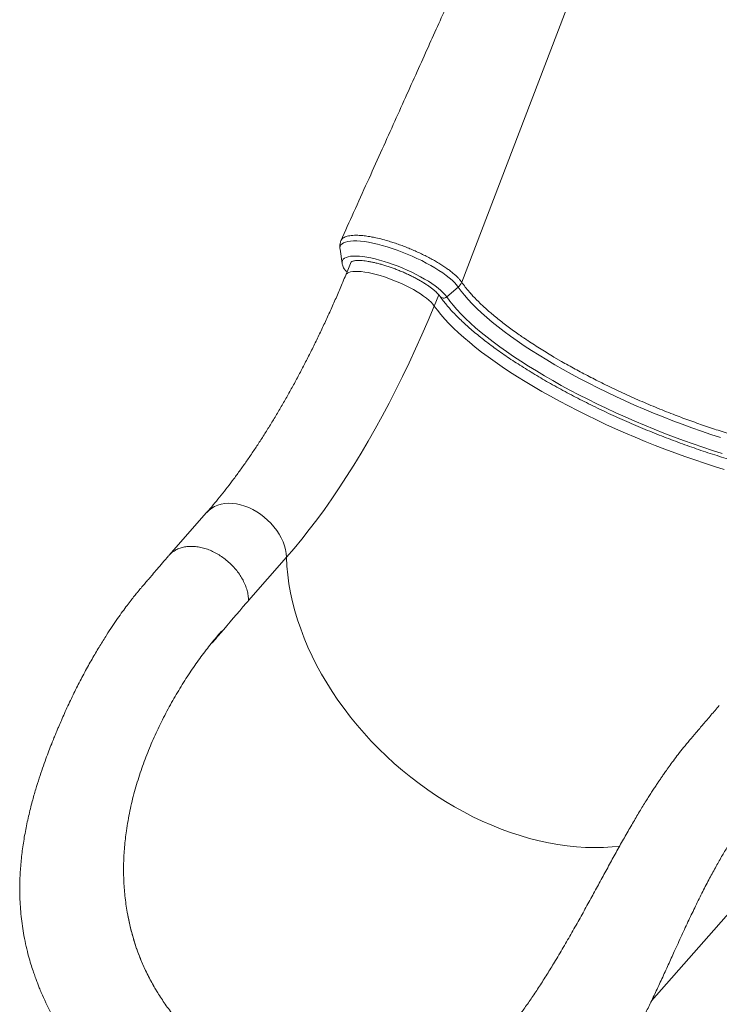
# Model space of a CAD drawing. Units: millimetres. Extents: x -9664 to 12543, y -7239 to 2259.
# Drawn here: x -9664 to -9091, y -6831 to -6025 of the extents above; entities that cross this region are included whole.
import ezdxf

# ---------------------------------------------------------------- set-up
doc = ezdxf.new("R2010")
doc.units = ezdxf.units.MM

msp = doc.modelspace()

# ---------------------------------------------------------------- linework, layer by layer
at = {"color": 8, "linetype": 'Continuous', "lineweight": 15}
for p, q in [((-9302.18, -6240.24), (-9131.24, -5794.3)), ((-9324.67, -6259.73), (-9320.89, -6250.62))]:
    msp.add_line(p, q, dxfattribs=at)
at = {"color": 7, "linetype": 'Continuous', "lineweight": 15}
for p, q in [((-9401.87, -6213.17), (-9400.15, -6224.78)), ((-9392.7, -6223.62), (-9397.21, -6234.49)), ((-9314.52, -6252.23), (-9305.11, -6244.19)), ((-9226.62, -6301.46), (-9220.38, -6305.1)), ((-9511.15, -6428.79), (-9542.16, -6464.04)), ((-9445.72, -6465.46), (-9476.73, -6500.71)), ((-9547.32, -6598.5), (-9547.56, -6598.97)), ((-9146.73, -6828.58), (-9041.37, -6708.82)), ((-9575.77, -6758.44), (-9576.2, -6756.04)), ((-9551.24, -6821.97), (-9553.47, -6818.28)), ((-9553.47, -6818.28), (-9553.47, -6818.28))]:
    msp.add_line(p, q, dxfattribs=at)
at = {"color": 8, "linetype": 'Continuous', "lineweight": 15, "flags": 128}
for points in [[(-9305.11, -6244.19), (-9306.47, -6242.42), (-9308.15, -6240.57), (-9310.13, -6238.65), (-9312.4, -6236.68), (-9314.95, -6234.67), (-9317.77, -6232.64), (-9320.82, -6230.59), (-9324.09, -6228.55), (-9327.55, -6226.53), (-9331.19, -6224.53), (-9334.98, -6222.58), (-9338.88, -6220.69), (-9342.88, -6218.87), (-9346.95, -6217.13), (-9351.05, -6215.49), (-9355.17, -6213.96), (-9359.26, -6212.54), (-9363.31, -6211.25), (-9367.28, -6210.1), (-9371.15, -6209.1), (-9374.9, -6208.24), (-9378.48, -6207.54), (-9381.89, -6207.01), (-9385.09, -6206.63), (-9388.07, -6206.43), (-9390.8, -6206.4), (-9393.26, -6206.54), (-9395.45, -6206.85), (-9397.33, -6207.32), (-9398.91, -6207.96), (-9400.16, -6208.76), (-9401.09, -6209.71), (-9401.67, -6210.8), (-9401.92, -6212.04), (-9401.86, -6213.2)], [(-9314.52, -6252.23), (-9315.8, -6250.58), (-9317.39, -6248.84), (-9319.28, -6247.05), (-9321.45, -6245.2), (-9323.9, -6243.31), (-9326.6, -6241.41), (-9329.52, -6239.5), (-9332.66, -6237.6), (-9335.97, -6235.72), (-9339.45, -6233.87), (-9343.05, -6232.08), (-9346.76, -6230.35), (-9350.54, -6228.71), (-9354.37, -6227.15), (-9358.22, -6225.7), (-9362.05, -6224.36), (-9365.83, -6223.15), (-9369.55, -6222.07), (-9373.16, -6221.13), (-9376.64, -6220.34), (-9379.97, -6219.71), (-9383.12, -6219.24), (-9386.06, -6218.93), (-9388.77, -6218.79), (-9391.23, -6218.82), (-9393.43, -6219.01), (-9395.34, -6219.37), (-9396.95, -6219.9), (-9398.25, -6220.58), (-9399.22, -6221.42), (-9399.87, -6222.4), (-9400.18, -6223.53), (-9400.15, -6224.78)], [(-9397.21, -6234.49), (-9396.71, -6233.66), (-9395.85, -6232.88), (-9394.67, -6232.26), (-9393.18, -6231.79), (-9391.4, -6231.47), (-9389.34, -6231.33), (-9387.02, -6231.35), (-9384.47, -6231.53), (-9381.69, -6231.87), (-9378.73, -6232.38), (-9375.6, -6233.04), (-9372.33, -6233.85), (-9368.96, -6234.81), (-9365.51, -6235.9), (-9362.01, -6237.11), (-9358.5, -6238.43), (-9355, -6239.86), (-9351.55, -6241.38), (-9348.17, -6242.97), (-9344.91, -6244.62), (-9341.78, -6246.32), (-9338.81, -6248.05), (-9336.04, -6249.79), (-9333.48, -6251.54), (-9331.17, -6253.27), (-9329.11, -6254.97), (-9327.33, -6256.62), (-9325.84, -6258.21), (-9324.67, -6259.73)], [(-9090.32, -6367.27), (-9098.06, -6364.78), (-9105.86, -6362.16), (-9113.68, -6359.42), (-9121.53, -6356.57), (-9129.38, -6353.61), (-9137.23, -6350.54), (-9145.06, -6347.38), (-9152.85, -6344.12), (-9160.6, -6340.78), (-9168.28, -6337.35), (-9175.89, -6333.85), (-9183.41, -6330.28), (-9190.83, -6326.65), (-9198.13, -6322.96), (-9205.31, -6319.22), (-9212.35, -6315.43), (-9219.23, -6311.61), (-9225.95, -6307.76), (-9232.5, -6303.89), (-9238.86, -6299.99), (-9245.02, -6296.09), (-9250.97, -6292.19), (-9256.7, -6288.28), (-9262.2, -6284.39), (-9267.46, -6280.52), (-9272.47, -6276.67), (-9277.23, -6272.85), (-9281.72, -6269.07), (-9285.94, -6265.33), (-9289.87, -6261.64), (-9293.52, -6258.01), (-9296.87, -6254.45), (-9299.93, -6250.95), (-9302.67, -6247.53), (-9305.11, -6244.19)], [(-9089, -6380.36), (-9096.84, -6377.89), (-9104.74, -6375.3), (-9112.68, -6372.58), (-9120.65, -6369.75), (-9128.63, -6366.8), (-9136.62, -6363.75), (-9144.59, -6360.59), (-9152.54, -6357.34), (-9160.45, -6354), (-9168.3, -6350.57), (-9176.09, -6347.06), (-9183.8, -6343.48), (-9191.42, -6339.82), (-9198.93, -6336.11), (-9206.33, -6332.35), (-9213.59, -6328.53), (-9220.71, -6324.67), (-9227.67, -6320.78), (-9234.47, -6316.85), (-9241.08, -6312.91), (-9247.51, -6308.95), (-9253.73, -6304.98), (-9259.75, -6301.01), (-9265.54, -6297.04), (-9271.09, -6293.09), (-9276.41, -6289.15), (-9281.48, -6285.24), (-9286.28, -6281.36), (-9290.82, -6277.52), (-9295.09, -6273.72), (-9299.07, -6269.97), (-9302.76, -6266.28), (-9306.16, -6262.66), (-9309.25, -6259.11), (-9312.04, -6255.63), (-9314.52, -6252.23)], [(-9324.67, -6259.73), (-9322.14, -6263.2), (-9319.3, -6266.74), (-9316.15, -6270.37), (-9312.7, -6274.07), (-9308.94, -6277.83), (-9304.9, -6281.65), (-9300.57, -6285.52), (-9295.96, -6289.44), (-9291.08, -6293.39), (-9285.95, -6297.38), (-9280.55, -6301.4), (-9274.91, -6305.43), (-9269.04, -6309.48), (-9262.94, -6313.54), (-9256.62, -6317.59), (-9250.1, -6321.63), (-9243.39, -6325.67), (-9236.49, -6329.68), (-9229.43, -6333.66), (-9222.2, -6337.61), (-9214.82, -6341.52), (-9207.31, -6345.38), (-9199.67, -6349.18), (-9191.93, -6352.93), (-9184.09, -6356.61), (-9176.16, -6360.22), (-9168.16, -6363.75), (-9160.11, -6367.19), (-9152.01, -6370.55), (-9143.87, -6373.81), (-9135.73, -6376.96), (-9127.57, -6380.02), (-9119.43, -6382.96), (-9111.31, -6385.78), (-9103.22, -6388.49), (-9095.19, -6391.07), (-9087.22, -6393.52)], [(-9511.15, -6428.79), (-9511.06, -6428.69), (-9509.14, -6426.81), (-9506.98, -6425.18), (-9504.58, -6423.82), (-9501.97, -6422.74), (-9499.17, -6421.95), (-9496.22, -6421.45), (-9493.13, -6421.26), (-9489.93, -6421.37), (-9486.65, -6421.78), (-9483.33, -6422.49), (-9479.98, -6423.49), (-9476.65, -6424.78), (-9473.35, -6426.34), (-9470.13, -6428.15), (-9467, -6430.21), (-9464, -6432.49), (-9461.15, -6434.97), (-9458.48, -6437.63), (-9456.01, -6440.45), (-9453.76, -6443.41), (-9451.76, -6446.46), (-9450.02, -6449.6), (-9448.56, -6452.78), (-9447.39, -6455.99), (-9446.52, -6459.19), (-9445.96, -6462.36), (-9445.72, -6465.46)], [(-9445.72, -6465.46), (-9445.35, -6472.6), (-9444.67, -6479.82), (-9443.68, -6487.11), (-9442.37, -6494.45), (-9440.75, -6501.84), (-9438.83, -6509.26), (-9436.59, -6516.69), (-9434.06, -6524.14), (-9431.23, -6531.58), (-9428.11, -6538.99), (-9424.7, -6546.38), (-9421.01, -6553.73), (-9417.04, -6561.02), (-9412.81, -6568.24), (-9408.31, -6575.39), (-9403.56, -6582.44), (-9398.57, -6589.39), (-9393.33, -6596.22), (-9387.87, -6602.93), (-9382.18, -6609.5), (-9376.29, -6615.93), (-9370.19, -6622.2), (-9363.9, -6628.29), (-9357.44, -6634.21), (-9350.8, -6639.94), (-9344, -6645.47), (-9337.06, -6650.79), (-9329.98, -6655.9), (-9322.78, -6660.78), (-9315.46, -6665.43), (-9308.05, -6669.83), (-9300.55, -6673.99), (-9292.97, -6677.9), (-9285.33, -6681.54), (-9277.64, -6684.91), (-9269.92, -6688.02), (-9262.17, -6690.84), (-9254.4, -6693.38), (-9246.64, -6695.63), (-9238.9, -6697.59), (-9231.18, -6699.26), (-9223.5, -6700.63), (-9215.88, -6701.7), (-9208.32, -6702.47), (-9200.84, -6702.94), (-9193.45, -6703.1), (-9186.16, -6702.96), (-9178.99, -6702.52), (-9172.71, -6701.87)]]:
    msp.add_lwpolyline(points, dxfattribs=at)
at = {"color": 7, "linetype": 'Continuous', "lineweight": 15, "flags": 128}
for points in [[(-9400.15, -6224.78), (-9400.15, -6224.78), (-9400.14, -6224.88)], [(-9324.67, -6259.73), (-9329.67, -6271.59), (-9334.77, -6283.3), (-9339.98, -6294.84), (-9345.27, -6306.21), (-9350.66, -6317.4), (-9356.14, -6328.4), (-9361.7, -6339.2), (-9367.33, -6349.8), (-9373.04, -6360.18), (-9378.82, -6370.34), (-9384.66, -6380.28), (-9390.57, -6389.97), (-9396.53, -6399.43), (-9402.55, -6408.63), (-9408.61, -6417.57), (-9414.71, -6426.25), (-9420.86, -6434.66), (-9427.03, -6442.79), (-9433.24, -6450.64), (-9439.47, -6458.2), (-9445.72, -6465.46)]]:
    msp.add_lwpolyline(points, dxfattribs=at)
at = {"color": 7, "linetype": 'Continuous', "lineweight": 15}
for centre, radius, start, end in [((-9395.09, -6228.8), 3.03, 216.52709, 251.71871), ((-9312.12, -6235.93), 10.84, 310.32591, 336.57003)]:
    msp.add_arc(centre, radius, start, end, dxfattribs=at)
at = {"color": 8, "linetype": 'Continuous', "lineweight": 15}
msp.add_arc((-9317.06, -6249.68), 3.6, 218.37459, 314.81307, dxfattribs=at)
at = {"color": 7, "linetype": 'Continuous', "lineweight": 15}
for points, knots in [([(-9204.13, -5768.11), (-9204.36, -5768.63), (-9206.12, -5772.57), (-9209.26, -5779.59), (-9213.4, -5788.85), (-9217.12, -5797.15), (-9220.25, -5804.15), (-9222.85, -5809.97), (-9224.97, -5814.68), (-9226.78, -5818.73), (-9228.3, -5822.12), (-9229.52, -5824.84), (-9230.49, -5827.02), (-9231.24, -5828.69), (-9231.88, -5830.12), (-9232.49, -5831.47), (-9233.16, -5832.97), (-9233.91, -5834.64), (-9234.72, -5836.46), (-9235.61, -5838.44), (-9236.97, -5841.48), (-9238.89, -5845.75), (-9241.44, -5851.45), (-9244.41, -5858.07), (-9247.84, -5865.72), (-9251.78, -5874.5), (-9256.18, -5884.3), (-9261.03, -5895.11), (-9266.24, -5906.7), (-9271.79, -5919.05), (-9277.66, -5932.13), (-9283.95, -5946.11), (-9290.65, -5961.01), (-9297.71, -5976.72), (-9305.13, -5993.22), (-9312.92, -6010.5), (-9321.09, -6028.67), (-9329.73, -6047.84), (-9338.84, -6068.05), (-9348.41, -6089.29), (-9358.4, -6111.44), (-9368.8, -6134.5), (-9379.62, -6158.47), (-9390.44, -6182.44), (-9397.65, -6198.41), (-9401.12, -6206.09)], [0, 0, 0, 0, 0.003608, 0.026923, 0.048051, 0.06699, 0.083741, 0.09603, 0.106799, 0.116048, 0.123778, 0.129989, 0.13468, 0.138716, 0.141425, 0.144497, 0.147929, 0.151724, 0.15588, 0.160398, 0.165278, 0.176676, 0.189661, 0.204249, 0.221983, 0.242022, 0.264365, 0.289012, 0.315964, 0.343711, 0.37354, 0.405449, 0.43944, 0.475511, 0.512964, 0.552424, 0.593892, 0.637367, 0.683799, 0.732321, 0.782933, 0.835635, 0.890428, 0.947311, 1, 1, 1, 1]), ([(-9401.22, -6206.46), (-9401.35, -6206.82), (-9401.72, -6207.83), (-9401.99, -6209.55), (-9402.07, -6211.47), (-9401.92, -6212.67), (-9401.84, -6213.24)], [0, 0, 0, 0, 0.165066, 0.453268, 0.741048, 1, 1, 1, 1]), ([(-9401.24, -6206.45), (-9401.09, -6206.1), (-9400.78, -6205.35), (-9399.88, -6204.38), (-9398.62, -6203.51), (-9396.99, -6202.8), (-9395.05, -6202.28), (-9392.78, -6201.94), (-9390.17, -6201.76), (-9387.6, -6201.77), (-9384.59, -6201.95), (-9381.03, -6202.31), (-9377.12, -6202.92), (-9372.9, -6203.76), (-9368.36, -6204.79), (-9363.21, -6206.21), (-9358.5, -6207.68), (-9354.26, -6209.09), (-9349.96, -6210.67), (-9345.67, -6212.36), (-9341.44, -6214.12), (-9337.29, -6215.99), (-9333.19, -6217.96), (-9329.22, -6219.97), (-9325.43, -6222.02), (-9321.84, -6224.12), (-9318.4, -6226.23), (-9315.19, -6228.36), (-9312.29, -6230.47), (-9309.64, -6232.54), (-9307.25, -6234.58), (-9305.21, -6236.58), (-9303.49, -6238.48), (-9302.61, -6239.65), (-9302.18, -6240.24), (-9302.18, -6240.24)], [0, 0, 0, 0, 0.026628, 0.056863, 0.087975, 0.119087, 0.149752, 0.180416, 0.211998, 0.243579, 0.263315, 0.302828, 0.342818, 0.363961, 0.406305, 0.449233, 0.47949, 0.509747, 0.540881, 0.572017, 0.602288, 0.632559, 0.66371, 0.694861, 0.72513, 0.755399, 0.786547, 0.817695, 0.847948, 0.878201, 0.909333, 0.940464, 0.970113, 0.999961, 1, 1, 1, 1]), ([(-9392.7, -6223.61), (-9392.7, -6223.62), (-9392.72, -6223.64), (-9392.61, -6223.52), (-9392.24, -6223.3), (-9391.56, -6223.02), (-9390.56, -6222.76), (-9389.27, -6222.56), (-9387.68, -6222.44), (-9385.82, -6222.43), (-9383.69, -6222.54), (-9381.31, -6222.78), (-9378.72, -6223.16), (-9375.94, -6223.67), (-9372.99, -6224.31), (-9369.9, -6225.08), (-9366.7, -6225.99), (-9363.41, -6227.01), (-9360.07, -6228.14), (-9356.69, -6229.37), (-9353.32, -6230.7), (-9349.97, -6232.12), (-9346.67, -6233.6), (-9343.45, -6235.14), (-9340.34, -6236.74), (-9337.36, -6238.36), (-9334.53, -6240), (-9331.88, -6241.65), (-9329.42, -6243.29), (-9327.19, -6244.9), (-9325.2, -6246.46), (-9323.46, -6247.96), (-9322, -6249.37), (-9320.85, -6250.64), (-9320.2, -6251.46), (-9319.93, -6251.85), (-9319.88, -6251.92)], [0, 0, 0, 0, 0.0078944, 0.0355719, 0.0620859, 0.0900947, 0.1180205, 0.146412, 0.1755077, 0.2052918, 0.2356703, 0.266534, 0.2977736, 0.3293048, 0.3610587, 0.3929787, 0.4250285, 0.4571721, 0.4893835, 0.5216445, 0.5539358, 0.5862401, 0.6185471, 0.6508337, 0.6830869, 0.7152899, 0.747421, 0.7794571, 0.8113668, 0.8431104, 0.874637, 0.9058796, 0.9367544, 0.9671572, 0.9948143, 1, 1, 1, 1]), ([(-9400.1, -6224.94), (-9400.04, -6225.28), (-9399.9, -6226.16), (-9399.35, -6227.58), (-9398.55, -6229.13), (-9397.85, -6230.14), (-9397.53, -6230.6)], [0, 0, 0, 0, 0.16762, 0.442933, 0.746007, 1, 1, 1, 1]), ([(-9397.21, -6234.49), (-9397.98, -6236.35), (-9400.23, -6241.74), (-9404.02, -6250.57), (-9408.59, -6260.93), (-9413.23, -6271.13), (-9417.95, -6281.17), (-9422.73, -6291.04), (-9427.57, -6300.74), (-9432.47, -6310.27), (-9437.42, -6319.6), (-9442.42, -6328.74), (-9447.46, -6337.68), (-9452.55, -6346.41), (-9457.66, -6354.93), (-9462.81, -6363.22), (-9467.98, -6371.29), (-9473.17, -6379.13), (-9478.38, -6386.73), (-9483.59, -6394.08), (-9488.81, -6401.19), (-9494.02, -6408.05), (-9499.23, -6414.64), (-9504.42, -6420.98), (-9508.39, -6425.64), (-9510.63, -6428.2), (-9511.15, -6428.79)], [0, 0, 0, 0, 0.023306, 0.067608, 0.111884, 0.156131, 0.200345, 0.244524, 0.288666, 0.332765, 0.376821, 0.42083, 0.464788, 0.508692, 0.552539, 0.596324, 0.640043, 0.683693, 0.727271, 0.77077, 0.814188, 0.857521, 0.900764, 0.943914, 0.986968, 1, 1, 1, 1]), ([(-9302.18, -6240.24), (-9301.24, -6241.55), (-9299.35, -6244.17), (-9296.7, -6247.36), (-9294.96, -6249.33), (-9293.99, -6250.41), (-9291.62, -6253.01), (-9287.14, -6257.57), (-9280.31, -6263.81), (-9272.66, -6270.21), (-9264.25, -6276.71), (-9257.01, -6281.93), (-9252.38, -6285.11), (-9250.05, -6286.69), (-9245.42, -6289.81), (-9237.57, -6294.92), (-9230.13, -6299.37), (-9226.62, -6301.46)], [0, 0, 0, 0, 0.072247, 0.144494, 0.168984, 0.175351, 0.200818, 0.302745, 0.405851, 0.509219, 0.612588, 0.715693, 0.755094, 0.762037, 0.789815, 0.901004, 1, 1, 1, 1]), ([(-9319.88, -6251.92), (-9319.47, -6252.5), (-9318.26, -6254.22), (-9316.04, -6257.11), (-9313.14, -6260.61), (-9309.96, -6264.16), (-9306.53, -6267.75), (-9302.83, -6271.38), (-9298.88, -6275.05), (-9294.69, -6278.76), (-9290.26, -6282.49), (-9285.59, -6286.25), (-9280.7, -6290.04), (-9275.59, -6293.83), (-9270.27, -6297.64), (-9264.74, -6301.46), (-9259.01, -6305.28), (-9253.1, -6309.09), (-9247.01, -6312.9), (-9240.74, -6316.69), (-9234.32, -6320.47), (-9227.74, -6324.21), (-9221.01, -6327.93), (-9214.16, -6331.61), (-9207.18, -6335.26), (-9200.09, -6338.85), (-9192.89, -6342.4), (-9185.6, -6345.89), (-9178.23, -6349.32), (-9170.79, -6352.68), (-9163.29, -6355.97), (-9155.74, -6359.19), (-9148.15, -6362.32), (-9140.54, -6365.37), (-9132.91, -6368.33), (-9125.27, -6371.2), (-9117.64, -6373.97), (-9110.03, -6376.63), (-9102.45, -6379.19), (-9094.9, -6381.64), (-9087.41, -6383.98), (-9079.98, -6386.2), (-9072.62, -6388.3), (-9065.34, -6390.27), (-9058.16, -6392.12), (-9051.08, -6393.85), (-9044.12, -6395.43), (-9037.28, -6396.89), (-9030.57, -6398.21), (-9024.01, -6399.39), (-9017.59, -6400.43), (-9011.34, -6401.32), (-9005.26, -6402.08), (-8999.36, -6402.69), (-8993.64, -6403.15), (-8988.11, -6403.46), (-8982.78, -6403.62), (-8977.66, -6403.64), (-8972.77, -6403.49), (-8969.07, -6403.29), (-8967.08, -6403.08), (-8966.57, -6403.02)], [0, 0, 0, 0, 0.009104, 0.026646, 0.044162, 0.061646, 0.079098, 0.09652, 0.113913, 0.131281, 0.148627, 0.165953, 0.183262, 0.200557, 0.217838, 0.235107, 0.252367, 0.269618, 0.28686, 0.304097, 0.321327, 0.338552, 0.355773, 0.37299, 0.390203, 0.407414, 0.424623, 0.441829, 0.459034, 0.476237, 0.49344, 0.510642, 0.527844, 0.545045, 0.562248, 0.57945, 0.596654, 0.613858, 0.631065, 0.648273, 0.665484, 0.682697, 0.699914, 0.717135, 0.73436, 0.75159, 0.768825, 0.786067, 0.803317, 0.820575, 0.837843, 0.855121, 0.872412, 0.889718, 0.90704, 0.924381, 0.941743, 0.959129, 0.976542, 0.993985, 1, 1, 1, 1]), ([(-9220.38, -6305.1), (-9216.72, -6307.17), (-9209.4, -6311.31), (-9197.9, -6317.4), (-9185.52, -6323.67), (-9172.21, -6330.06), (-9158.01, -6336.48), (-9143.59, -6342.62), (-9131.76, -6347.34), (-9120.46, -6351.64), (-9109.71, -6355.57), (-9096.84, -6359.98), (-9084.04, -6364.04), (-9071.39, -6367.76), (-9058.99, -6371.11), (-9047.07, -6374.03), (-9035.65, -6376.51), (-9024.76, -6378.56), (-9014.3, -6380.22), (-9004.34, -6381.46), (-8994.94, -6382.27), (-8986.12, -6382.67), (-8977.9, -6382.65), (-8970.31, -6382.21), (-8963.48, -6381.31), (-8958.6, -6380.38), (-8956.3, -6379.6), (-8955.75, -6379.41)], [0, 0, 0, 0, 0.040806, 0.081659, 0.122465, 0.169213, 0.216104, 0.262995, 0.309744, 0.330451, 0.371982, 0.413514, 0.455406, 0.4974, 0.539395, 0.581287, 0.621665, 0.66218, 0.702742, 0.743258, 0.783635, 0.823958, 0.864704, 0.905544, 0.946384, 0.98713, 1, 1, 1, 1]), ([(-9476.73, -6500.71), (-9476.82, -6499.37), (-9477, -6496.71), (-9477.93, -6492.57), (-9479.34, -6488.41), (-9481.25, -6484.27), (-9483.62, -6480.24), (-9486.41, -6476.35), (-9489.59, -6472.67), (-9493.1, -6469.27), (-9496.9, -6466.17), (-9500.93, -6463.44), (-9505.13, -6461.12), (-9509.43, -6459.23), (-9513.77, -6457.81), (-9518.08, -6456.88), (-9522.31, -6456.45), (-9526.38, -6456.53), (-9530.24, -6457.12), (-9533.84, -6458.2), (-9537.1, -6459.77), (-9539.92, -6461.7), (-9541.43, -6463.31), (-9542.14, -6464.06)], [0, 0, 0, 0, 0.047852, 0.095705, 0.143557, 0.19141, 0.239262, 0.287114, 0.334966, 0.382818, 0.430672, 0.478523, 0.526375, 0.574228, 0.622081, 0.669932, 0.717785, 0.765637, 0.81349, 0.861343, 0.909195, 0.957047, 1, 1, 1, 1]), ([(-9542.35, -6464.27), (-9544.01, -6466.2), (-9547.13, -6469.84), (-9551.53, -6474.98), (-9555.37, -6479.47), (-9558.65, -6483.3), (-9561.36, -6486.47), (-9563.51, -6488.99), (-9565.08, -6490.83), (-9566.19, -6492.15), (-9567.06, -6493.2), (-9568.38, -6494.79), (-9570.38, -6497.25), (-9573.18, -6500.8), (-9576.44, -6505.05), (-9580.14, -6510.05), (-9584.22, -6515.79), (-9588.61, -6522.22), (-9593.43, -6529.58), (-9598.7, -6538.01), (-9604.42, -6547.66), (-9610.33, -6558.25), (-9616.24, -6569.47), (-9621.06, -6579.21), (-9624.81, -6587.13), (-9627.54, -6593.1), (-9630.01, -6598.68), (-9632, -6603.31), (-9633.5, -6606.86), (-9634.56, -6609.43), (-9635.43, -6611.53), (-9636.57, -6614.35), (-9638.2, -6618.46), (-9640.42, -6624.19), (-9642.89, -6630.81), (-9645.54, -6638.24), (-9648.33, -6646.48), (-9651.19, -6655.59), (-9654.17, -6665.97), (-9657.08, -6677.51), (-9659.69, -6689.93), (-9661.78, -6702.52), (-9663.27, -6715.14), (-9664.2, -6728.84), (-9664.29, -6743.64), (-9663.23, -6759.5), (-9661.29, -6773.04), (-9659.05, -6783.85), (-9657.09, -6791.64), (-9655.19, -6798.22), (-9653.46, -6803.6), (-9652.13, -6807.46), (-9651.16, -6810.15), (-9650.36, -6812.29), (-9649.38, -6814.86), (-9648.09, -6818.12), (-9645.92, -6823.32), (-9642.77, -6830.37), (-9638.16, -6839.78), (-9632.57, -6850.1), (-9625.99, -6861.08), (-9618.23, -6872.87), (-9609.28, -6885.18), (-9599.23, -6897.61), (-9590.72, -6907.14), (-9584.08, -6914.08), (-9579.43, -6918.74), (-9575.17, -6922.84), (-9571.6, -6926.15), (-9569.18, -6928.35), (-9567.58, -6929.76), (-9566.33, -6930.86), (-9564.72, -6932.27), (-9562.57, -6934.11), (-9559.58, -6936.62), (-9555.64, -6939.83), (-9550.61, -6943.77), (-9544.66, -6948.21), (-9538.04, -6952.9), (-9530.79, -6957.75), (-9522.95, -6962.69), (-9514.26, -6967.81), (-9504.73, -6973.03), (-9494.42, -6978.25), (-9483.36, -6983.4), (-9471.55, -6988.41), (-9458.92, -6993.28), (-9450.19, -6996.22), (-9445.7, -6997.73)], [0, 0, 0, 0, 0.01539, 0.029015, 0.040879, 0.050981, 0.059316, 0.065876, 0.070653, 0.073638, 0.075885, 0.078372, 0.085322, 0.093662, 0.103399, 0.11455, 0.127027, 0.140424, 0.154744, 0.171627, 0.189784, 0.209327, 0.229481, 0.249192, 0.25941, 0.269468, 0.278951, 0.286908, 0.292043, 0.29618, 0.299308, 0.302175, 0.309693, 0.318897, 0.329291, 0.3408, 0.353451, 0.367267, 0.382272, 0.400147, 0.418477, 0.436645, 0.454641, 0.47249, 0.494867, 0.517158, 0.539476, 0.552347, 0.563611, 0.57322, 0.58115, 0.587375, 0.590401, 0.593177, 0.596993, 0.601941, 0.607935, 0.620683, 0.634408, 0.651989, 0.670034, 0.688218, 0.711326, 0.734, 0.755435, 0.765099, 0.774484, 0.7832, 0.790082, 0.79506, 0.797042, 0.799088, 0.802099, 0.806079, 0.811023, 0.81855, 0.827563, 0.838058, 0.85004, 0.862046, 0.875268, 0.889729, 0.90544, 0.922319, 0.940024, 0.958861, 0.978847, 1, 1, 1, 1]), ([(-9498.94, -6525.96), (-9500.05, -6527.23), (-9502.27, -6529.78), (-9504.85, -6533.11), (-9506.33, -6534.93), (-9506.71, -6535.53), (-9506.72, -6535.56), (-9506.72, -6535.56), (-9506.72, -6535.57), (-9506.72, -6535.57), (-9506.72, -6535.57), (-9506.72, -6535.58), (-9506.71, -6535.57), (-9506.68, -6535.55), (-9506.53, -6535.41), (-9505.97, -6534.78), (-9503.69, -6532.15), (-9494.52, -6521.46), (-9485.09, -6510.47), (-9477.4, -6501.49), (-9476.73, -6500.71)], [0, 0, 0, 0, 0.088015, 0.17602, 0.205603, 0.206531, 0.206608, 0.206709, 0.206747, 0.206784, 0.206818, 0.206874, 0.207015, 0.207557, 0.209709, 0.218292, 0.252593, 0.389777, 0.946996, 1, 1, 1, 1]), ([(-9498.94, -6525.96), (-9501.76, -6529.25), (-9507.39, -6535.83), (-9515.78, -6546.8), (-9524.03, -6558.52), (-9532.1, -6571.05), (-9539.94, -6584.3), (-9544.86, -6593.76), (-9547.32, -6598.5)], [0, 0, 0, 0, 0.166783, 0.333264, 0.500057, 0.666036, 0.832772, 1, 1, 1, 1]), ([(-9091.31, -6586.87), (-9093.56, -6589.5), (-9097.89, -6594.56), (-9104.18, -6601.92), (-9110.02, -6608.78), (-9115.44, -6615.07), (-9120.35, -6621), (-9124.78, -6626.61), (-9128.72, -6631.8), (-9132.19, -6636.53), (-9135.04, -6640.54), (-9137.28, -6643.75), (-9139.09, -6646.38), (-9140.8, -6648.91), (-9142.62, -6651.63), (-9144.61, -6654.65), (-9146.73, -6657.91), (-9148.94, -6661.38), (-9152.23, -6666.62), (-9156.68, -6673.87), (-9162.35, -6683.44), (-9168.25, -6693.69), (-9174.28, -6704.42), (-9180.34, -6715.4), (-9186.43, -6726.53), (-9192.58, -6737.81), (-9198.84, -6749.24), (-9205.28, -6760.86), (-9211.98, -6772.75), (-9218.97, -6784.87), (-9225.76, -6796.3), (-9232.28, -6806.91), (-9238.42, -6816.53), (-9244.53, -6825.72), (-9250.44, -6834.23), (-9256.08, -6841.96), (-9261.4, -6848.9), (-9266.38, -6855.09), (-9271.09, -6860.65), (-9275.61, -6865.69), (-9279.29, -6869.56), (-9282.17, -6872.44), (-9284.28, -6874.49), (-9286.46, -6876.53), (-9288.93, -6878.75), (-9291.54, -6881.01), (-9294.22, -6883.2), (-9296.76, -6885.18), (-9299.24, -6887.03), (-9301.86, -6888.89), (-9304.52, -6890.65), (-9306.4, -6891.84), (-9307.38, -6892.41), (-9307.52, -6892.49)], [0, 0, 0, 0, 0.033295, 0.06435, 0.093171, 0.119762, 0.14406, 0.165697, 0.185163, 0.202467, 0.217075, 0.227639, 0.235964, 0.244265, 0.253472, 0.263588, 0.274542, 0.285899, 0.297585, 0.325401, 0.355016, 0.386431, 0.418235, 0.449869, 0.481381, 0.512828, 0.544271, 0.575904, 0.608135, 0.641047, 0.674387, 0.701234, 0.728285, 0.754504, 0.779098, 0.802105, 0.823499, 0.843089, 0.861343, 0.878904, 0.895807, 0.904038, 0.912194, 0.920285, 0.929232, 0.940722, 0.950414, 0.959976, 0.968963, 0.977408, 0.986803, 0.998213, 1, 1, 1, 1]), ([(-9547.56, -6598.97), (-9549.78, -6603.54), (-9554.21, -6612.66), (-9560.22, -6627.05), (-9565.64, -6641.89), (-9570.31, -6657.24), (-9574.22, -6673.06), (-9575.98, -6683.92), (-9576.86, -6689.36)], [0, 0, 0, 0, 0.167488, 0.334214, 0.499867, 0.666056, 0.83282, 1, 1, 1, 1]), ([(-9444.91, -6997.95), (-9441.71, -6998.62), (-9435.62, -6999.89), (-9426.93, -7001.43), (-9419.16, -7002.62), (-9412.32, -7003.51), (-9406.4, -7004.16), (-9401.41, -7004.61), (-9397.34, -7004.92), (-9394.2, -7005.12), (-9391.94, -7005.24), (-9390.07, -7005.33), (-9387.97, -7005.42), (-9385.05, -7005.51), (-9381.33, -7005.58), (-9377.21, -7005.6), (-9373.12, -7005.55), (-9369.28, -7005.45), (-9364.56, -7005.24), (-9359.22, -7004.9), (-9353.54, -7004.37), (-9349.01, -7003.85), (-9345.02, -7003.31), (-9340.52, -7002.63), (-9335, -7001.64), (-9328.95, -7000.37), (-9323.27, -6998.99), (-9318.3, -6997.64), (-9314.27, -6996.43), (-9310.75, -6995.31), (-9307.24, -6994.12), (-9303.29, -6992.69), (-9299.03, -6991.04), (-9294.64, -6989.23), (-9290.4, -6987.36), (-9285.09, -6984.89), (-9278.23, -6981.44), (-9268.99, -6976.29), (-9259.22, -6970.18), (-9249.61, -6963.5), (-9240.77, -6956.76), (-9233.65, -6950.82), (-9227.99, -6945.79), (-9223.78, -6941.88), (-9219.63, -6937.86), (-9216.04, -6934.23), (-9213.13, -6931.19), (-9210.73, -6928.62), (-9208.22, -6925.86), (-9205.35, -6922.61), (-9202.21, -6918.94), (-9198.91, -6914.94), (-9195.49, -6910.65), (-9191.96, -6906.04), (-9188.35, -6901.13), (-9184.83, -6896.15), (-9181.63, -6891.44), (-9178.95, -6887.35), (-9176.81, -6884), (-9175.19, -6881.41), (-9173.98, -6879.45), (-9172.84, -6877.58), (-9171.49, -6875.34), (-9169.76, -6872.42), (-9167.47, -6868.47), (-9164.59, -6863.38), (-9161.09, -6856.99), (-9157.2, -6849.64), (-9152.92, -6841.26), (-9148.28, -6831.87), (-9143.32, -6821.5), (-9138.18, -6810.48), (-9133.07, -6799.29), (-9127.67, -6787.38), (-9122.09, -6775.14), (-9116.31, -6762.72), (-9110.58, -6750.76), (-9104.91, -6739.3), (-9099.27, -6728.41), (-9093.9, -6718.51), (-9088.78, -6709.56), (-9083.89, -6701.46), (-9079.86, -6695.16), (-9076.73, -6690.49), (-9074.52, -6687.3), (-9072.89, -6685.01), (-9071.77, -6683.47), (-9071.06, -6682.51), (-9070.39, -6681.6), (-9069.6, -6680.55), (-9068.49, -6679.09), (-9066.93, -6677.07), (-9064.88, -6674.49), (-9062.37, -6671.46), (-9059.4, -6668.02), (-9055.96, -6664.24), (-9052.05, -6660.24), (-9047.67, -6655.91), (-9042.85, -6651.14), (-9037.59, -6645.97), (-9033.94, -6642.39), (-9032.05, -6640.52)], [0, 0, 0, 0, 0.015679, 0.029861, 0.042544, 0.053728, 0.063412, 0.071591, 0.078265, 0.083428, 0.087077, 0.08943, 0.092591, 0.097349, 0.10371, 0.110815, 0.11753, 0.123847, 0.129766, 0.140891, 0.15032, 0.15811, 0.163577, 0.170397, 0.180732, 0.191553, 0.201386, 0.210123, 0.217452, 0.222643, 0.228856, 0.236175, 0.243981, 0.25206, 0.260338, 0.267567, 0.281937, 0.299453, 0.32142, 0.34024, 0.358459, 0.377087, 0.386365, 0.395797, 0.405323, 0.414524, 0.420507, 0.425549, 0.431387, 0.43834, 0.446045, 0.454178, 0.462736, 0.471718, 0.481122, 0.490856, 0.499647, 0.50699, 0.512939, 0.517516, 0.520735, 0.52325, 0.527369, 0.532463, 0.538442, 0.547758, 0.558569, 0.570872, 0.584669, 0.600259, 0.617362, 0.635807, 0.654621, 0.672672, 0.695133, 0.716285, 0.736232, 0.757561, 0.777589, 0.796329, 0.814003, 0.830759, 0.846687, 0.855189, 0.862695, 0.869077, 0.8717, 0.874079, 0.876215, 0.878575, 0.882044, 0.887353, 0.894111, 0.902313, 0.91196, 0.923063, 0.935644, 0.949661, 0.96506, 0.981839, 1, 1, 1, 1]), ([(-9576.86, -6689.36), (-9577.42, -6693.78), (-9578.53, -6702.6), (-9579.23, -6715.98), (-9579.15, -6729.36), (-9578.25, -6742.75), (-9576.88, -6751.61), (-9576.2, -6756.04)], [0, 0, 0, 0, 0.201673, 0.401937, 0.601364, 0.800526, 1, 1, 1, 1]), ([(-9575.77, -6758.44), (-9574.67, -6763.59), (-9572.48, -6773.89), (-9568.09, -6787.38), (-9563.41, -6798.99), (-9558.79, -6808.82), (-9555.24, -6815.13), (-9553.47, -6818.28)], [0, 0, 0, 0, 0.246328, 0.492646, 0.661716, 0.830929, 1, 1, 1, 1]), ([(-9575.77, -6758.44), (-9575.06, -6761.93), (-9573.63, -6768.9), (-9570.74, -6779.25), (-9567.28, -6789.47), (-9563.22, -6799.42), (-9558.66, -6809.07), (-9555.2, -6815.2), (-9553.47, -6818.28)], [0, 0, 0, 0, 0.166537, 0.333074, 0.501796, 0.670518, 0.834995, 1, 1, 1, 1]), ([(-9551.24, -6821.97), (-9549.2, -6825.15), (-9545.07, -6831.59), (-9538.07, -6840.85), (-9530.36, -6849.9), (-9521.94, -6858.69), (-9515.84, -6864.14), (-9512.75, -6866.9)], [0, 0, 0, 0, 0.189607, 0.384193, 0.583986, 0.789191, 1, 1, 1, 1])]:
    msp.add_open_spline(points, degree=3, knots=knots, dxfattribs=at)

doc.saveas('drawing.dxf')
